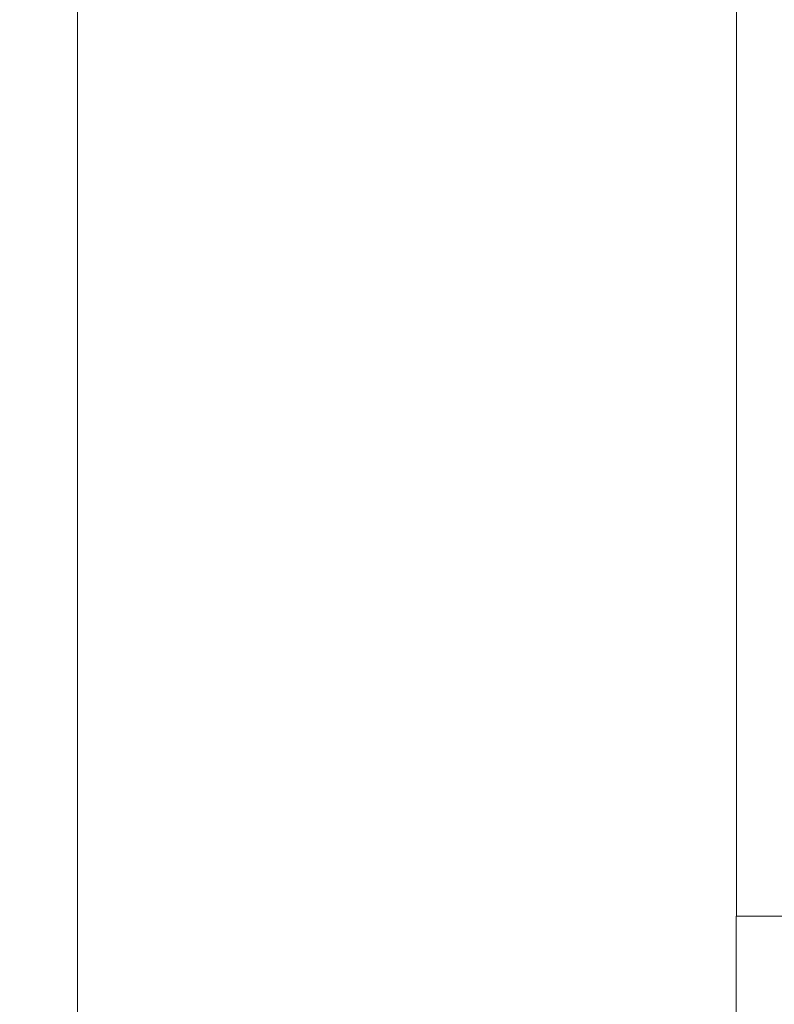
# Model space of a CAD drawing. Extents: x 0 to 54.1, y 8.2 to 82.9.
# Drawn here: x 36.7 to 38, y 43.7 to 45.4 of the extents above; entities that cross this region are included whole.
import ezdxf

# ---------------------------------------------------------------- set-up
doc = ezdxf.new("R2010")
doc.units = 0
doc.header["$MEASUREMENT"] = 0
doc.header["$PDMODE"] = 2
doc.layers.get('Defpoints').update_dxf_attribs({"linetype": 'CONTINUOUS'})
doc.layers.add('Dimension', color=2, linetype='CONTINUOUS', lineweight=15)
doc.layers.add('Object', color=7, linetype='CONTINUOUS', lineweight=30)
doc.styles.get("Standard").update_dxf_attribs({"font": 'ARIAL.TTF'})
doc.dimstyles.new('Nabco Dimension Arch Style - Autocad', dxfattribs={"dimscale": 2, "dimtxt": 0.375, "dimasz": 0.37, "dimexe": 0.06, "dimexo": 0.06, "dimgap": 0.06, "dimtad": 0, "dimdec": 5, "dimzin": 4, "dimdsep": 46, "dimlunit": 5, "dimtxsty": 'Standard', "dimcen": 0, "dimclrd": 256, "dimclre": 256, "dimclrt": 256, "dimadec": 1, "dimazin": 1, "dimtm": 1e-09, "dimtfac": 1, "dimtdec": 5, "dimtofl": 0, "dimtmove": 0, "dimatfit": 3, "dimfxl": 0, "dimfrac": 2, "dimtolj": 1, "dimtzin": 4, "dimlwd": -1, "dimlwe": -1, "dimarcsym": 0})

# ---------------------------------------------------------------- blocks, each defined once
blk = doc.blocks.new('*D19')
at = {"layer": 'Defpoints', "color": 0}
for p in [(32.8294, 53.9748), (37.9945, 53.9748), (37.9538, 29.919)]:
    blk.add_point(p, dxfattribs=at)
at = {"layer": 'Dimension'}
for p, q in [((37.8745, 53.9748), (32.7094, 53.9748)), ((32.8294, 53.4748), (32.8294, 45.6946)), ((32.8294, 30.419), (32.8294, 43.3257)), ((37.8338, 29.919), (32.7094, 29.919))]:
    blk.add_line(p, q, dxfattribs=at)
for points in [[(32.7461, 53.4748), (32.9128, 53.4748), (32.8294, 53.9748)], [(32.7461, 30.419), (32.9128, 30.419), (32.8294, 29.919)]]:
    blk.add_solid(points, dxfattribs=at)
at = {"layer": 'Dimension', "lineweight": 0, "insert": (32.8294, 44.5101), "char_height": 0.5, "attachment_point": 5, "rotation": 90}
blk.add_mtext('\\A1;83 5/8"', dxfattribs=at)

msp = doc.modelspace()

# ---------------------------------------------------------------- linework, layer by layer
at = {"layer": 'Object', "lineweight": 0}
for p, q in [((37.970281, 43.816396), (37.970281, 46.891037)), ((37.970256, 43.816396), (37.970256, 41.818888)), ((37.970256, 43.816396), (38.11057, 43.816396))]:
    msp.add_line(p, q, dxfattribs=at)
at = {"layer": 'Object', "color": 7, "linetype": 'Continuous', "lineweight": 0}
msp.add_line((36.840753, 46.330474), (36.840753, 39.446243), dxfattribs=at)

# ---------------------------------------------------------------- dimensions: what is measured, and where the dimension line sits
at = {"layer": 'Dimension', "lineweight": 0}
dim = msp.add_linear_dim(base=(32.829424, 53.974828), p1=(37.953776, 29.918983), p2=(37.994518, 53.974828), angle=90, text='83 5/8"', dimstyle='Nabco Dimension Arch Style - Autocad', override={"dimtxt": 0.25, "dimasz": 0.25, "dimpost": '\\X'}, dxfattribs=at)
dim.commit()
dim.dimension.update_dxf_attribs({"geometry": '*D19', "text_midpoint": (32.829424, 44.510139), "dimtype": 160})

doc.saveas('drawing.dxf')
